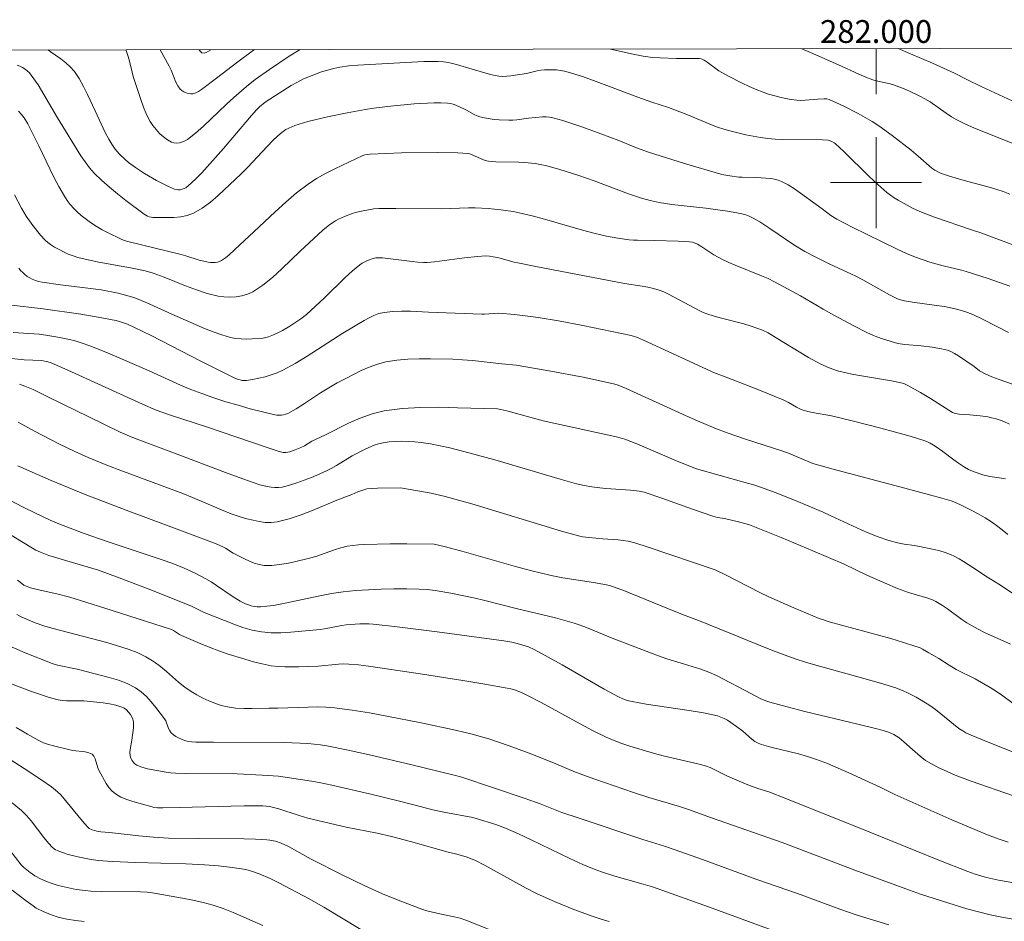
# Model space of a CAD drawing. Units: metres. Extents: x 281668 to 282184, y 1669352 to 1669916.
# Drawn here: x 281925 to 282011, y 1669835 to 1669914 of the extents above; entities that cross this region are included whole.
import ezdxf
from ezdxf.enums import TextEntityAlignment as Align

# ---------------------------------------------------------------- set-up
doc = ezdxf.new("R2010")
doc.units = ezdxf.units.M
doc.header["$MEASUREMENT"] = 0
doc.layers.add('Articulacao', color=7, linetype='Continuous', lineweight=18)
doc.layers.add('Malha_Coordenadas', color=7, linetype='Continuous', lineweight=15)
doc.layers.add('Curvas_Intermediarias', color=7, linetype='Continuous', lineweight=9, true_color=0x783c14)
doc.layers.add('Curvas_Mestras', color=7, linetype='Continuous', lineweight=20, true_color=0x783c14)
doc.styles.add('Arial', font='arial.ttf', dxfattribs={"height": 1.5})

msp = doc.modelspace()

# ---------------------------------------------------------------- linework, layer by layer
at = {"layer": 'Articulacao', "flags": 128}
msp.add_lwpolyline([(281684.246, 1669911.239), (282166.241, 1669912.03), (282167.138, 1669357.761), (281685.168, 1669356.97), (281684.246, 1669911.239)], close=True, dxfattribs=at)
at = {"layer": 'Curvas_Intermediarias', "flags": 128}
for points, elevation in [([(281927.319, 1669911.638), (281927.505, 1669911.496), (281928.418, 1669910.856), (281928.858, 1669910.522), (281929.263, 1669910.161), (281929.617, 1669909.758), (281930.048, 1669909.12), (281930.429, 1669908.44), (281930.776, 1669907.733), (281931.431, 1669906.289), (281932.33, 1669904.388), (281932.633, 1669903.808), (281932.908, 1669903.359), (281933.211, 1669902.926), (281933.553, 1669902.53), (281934.093, 1669902.019), (281934.379, 1669901.777), (281934.976, 1669901.325), (281935.787, 1669900.802), (281936.818, 1669900.191), (281937.344, 1669899.911), (281937.874, 1669899.656), (281938.408, 1669899.434), (281938.568, 1669899.389), (281938.742, 1669899.371), (281938.921, 1669899.378), (281939.095, 1669899.411), (281939.257, 1669899.47), (281939.397, 1669899.555), (281939.88, 1669899.96), (281940.348, 1669900.401), (281940.802, 1669900.868), (281942.709, 1669902.985), (281945, 1669905.692), (281945.587, 1669906.353), (281945.884, 1669906.652), (281946.373, 1669907.054), (281947.587, 1669907.859), (281948.649, 1669908.517), (281949.193, 1669908.819), (281949.748, 1669909.093), (281950.258, 1669909.317), (281950.778, 1669909.523), (281951.309, 1669909.709), (281951.846, 1669909.872), (281952.388, 1669910.009), (281952.933, 1669910.118), (281953.721, 1669910.232), (281954.517, 1669910.309), (281960.312, 1669910.622), (281961.549, 1669910.636), (281962.027, 1669910.603), (281962.263, 1669910.57), (281962.566, 1669910.511), (281963.167, 1669910.356), (281964.534, 1669909.964), (281965.938, 1669909.533), (281966.409, 1669909.421), (281966.883, 1669909.344), (281967.232, 1669909.323), (281967.584, 1669909.335), (281967.938, 1669909.369), (281969.315, 1669909.584), (281970.259, 1669909.81), (281970.574, 1669909.868), (281970.891, 1669909.898), (281971.592, 1669909.903), (281971.944, 1669909.883), (281972.295, 1669909.843), (281972.641, 1669909.781), (281972.979, 1669909.695), (281974.212, 1669909.3), (281975.438, 1669908.871), (281979.098, 1669907.5), (281980.321, 1669907.056), (281981.769, 1669906.596), (281983.372, 1669905.965), (281985.537, 1669905.066), (281986.084, 1669904.862), (281986.639, 1669904.683), (281987.273, 1669904.505), (281988.557, 1669904.196), (281989.206, 1669904.067), (281989.857, 1669903.958), (281990.508, 1669903.869), (281991.134, 1669903.813), (281991.763, 1669903.785), (281995.29, 1669903.763), (281995.78, 1669903.718), (281995.891, 1669903.694), (281996.11, 1669903.613), (281996.312, 1669903.493), (281996.402, 1669903.421), (281997.165, 1669902.719), (281999.398, 1669900.533), (282000.155, 1669899.82), (282000.933, 1669899.135), (282001.252, 1669898.888), (282001.587, 1669898.661), (282001.934, 1669898.45), (282003.245, 1669897.742), (282003.987, 1669897.41), (282005.135, 1669896.975), (282008.375, 1669895.846), (282009.195, 1669895.596), (282012.096, 1669894.52)], 173), ([(281949.434, 1669911.674), (281948.476, 1669911.079), (281946.739, 1669909.933), (281945.489, 1669909.057), (281944.729, 1669908.442), (281943.625, 1669907.474), (281942.946, 1669906.854), (281940.945, 1669904.938), (281940.259, 1669904.339), (281939.549, 1669903.789), (281939.34, 1669903.664), (281939.102, 1669903.563), (281938.848, 1669903.495), (281938.594, 1669903.464), (281938.353, 1669903.478), (281938.142, 1669903.543), (281937.788, 1669903.747), (281937.439, 1669904.006), (281937.105, 1669904.311), (281936.793, 1669904.648), (281936.514, 1669905.007), (281936.276, 1669905.374), (281935.958, 1669905.986), (281935.685, 1669906.628), (281935.445, 1669907.291), (281934.792, 1669909.313), (281934.683, 1669909.675), (281934.419, 1669910.781), (281934.318, 1669911.145), (281934.195, 1669911.499), (281934.129, 1669911.649)], 172), ([(281945.433, 1669911.668), (281945.218, 1669911.526), (281943.96, 1669910.601), (281942.108, 1669909.164), (281940.771, 1669908.159), (281940.527, 1669907.999), (281940.28, 1669907.873), (281940.029, 1669907.795), (281939.839, 1669907.782), (281939.633, 1669907.807), (281939.423, 1669907.866), (281939.223, 1669907.955), (281939.044, 1669908.068), (281938.901, 1669908.2), (281938.697, 1669908.486), (281938.53, 1669908.81), (281938.103, 1669909.872), (281937.935, 1669910.208), (281937.141, 1669911.654)], 171), ([(282011.749, 1669898.997), (282011.165, 1669899.22), (282010.603, 1669899.407), (282010.034, 1669899.571), (282007.735, 1669900.171), (282006.448, 1669900.571), (282005.742, 1669900.806), (282005.549, 1669900.884), (282005.155, 1669901.098), (282004.901, 1669901.275), (282003.695, 1669902.326), (282003.081, 1669902.838), (282001.397, 1669904.145), (282000.244, 1669904.973), (281999.651, 1669905.358), (281999.043, 1669905.721), (281998.423, 1669906.065), (281997.155, 1669906.708), (281995.875, 1669907.304), (281995.669, 1669907.356), (281995.449, 1669907.361), (281994.865, 1669907.33), (281993.769, 1669907.22), (281993.405, 1669907.208), (281993.045, 1669907.229), (281992.544, 1669907.296), (281992.043, 1669907.385), (281991.543, 1669907.494), (281990.558, 1669907.771), (281990.078, 1669907.937), (281989.458, 1669908.179), (281988.845, 1669908.443), (281988.238, 1669908.727), (281987.044, 1669909.335), (281986.456, 1669909.651), (281986.187, 1669909.813), (281985.175, 1669910.572), (281984.915, 1669910.747), (281984.784, 1669910.813), (281984.641, 1669910.857), (281984.495, 1669910.877), (281984.093, 1669910.893), (281982.476, 1669910.9), (281981.041, 1669910.936), (281980.357, 1669910.98), (281979.563, 1669911.095), (281978.661, 1669911.281), (281976.684, 1669911.719)], 172), ([(282013.622, 1669902.79), (282008.583, 1669904.811), (282007.834, 1669905.141), (282007.1, 1669905.498), (282006.612, 1669905.777), (282006.141, 1669906.089), (282004.754, 1669907.072), (282004.272, 1669907.364), (282003.83, 1669907.597), (282002.922, 1669908.024), (282002.459, 1669908.218), (282001.524, 1669908.576), (282001.226, 1669908.666), (281999.999, 1669908.917), (281999.702, 1669909.011), (281999.095, 1669909.252), (281998.494, 1669909.513), (281996.708, 1669910.341), (281994.255, 1669911.423), (281993.485, 1669911.746)], 171), ([(282011.746, 1669890.917), (282009.832, 1669891.58), (282007.907, 1669892.208), (282007.51, 1669892.322), (282005.894, 1669892.687), (282004.704, 1669893.027), (282003.533, 1669893.424), (282002.716, 1669893.758), (282001.859, 1669894.158), (281997.888, 1669896.087), (281996.565, 1669896.779), (281996.029, 1669897.122), (281995.261, 1669897.698), (281992.833, 1669899.447), (281992.275, 1669899.8), (281991.701, 1669900.111), (281991.405, 1669900.227), (281991.093, 1669900.303), (281990.769, 1669900.351), (281989.478, 1669900.453), (281988.254, 1669900.472), (281987.95, 1669900.491), (281987.157, 1669900.581), (281986.635, 1669900.676), (281986.378, 1669900.74), (281983.19, 1669901.663), (281980.026, 1669902.67), (281978.973, 1669903.059), (281977.411, 1669903.694), (281974.268, 1669904.853), (281973.392, 1669905.158), (281972.511, 1669905.439), (281971.626, 1669905.686), (281971.332, 1669905.74), (281971.032, 1669905.761), (281970.729, 1669905.758), (281969.473, 1669905.663), (281968.452, 1669905.513), (281968.112, 1669905.478), (281967.772, 1669905.468), (281966.911, 1669905.507), (281966.48, 1669905.547), (281965.627, 1669905.677), (281965.212, 1669905.771), (281964.967, 1669905.854), (281964.73, 1669905.967), (281964.038, 1669906.368), (281963.8, 1669906.484), (281963.102, 1669906.792), (281962.864, 1669906.879), (281962.624, 1669906.944), (281962.379, 1669906.98), (281961.797, 1669907.006), (281961.209, 1669907.006), (281960.619, 1669906.983), (281959.435, 1669906.898), (281957.378, 1669906.704), (281955.912, 1669906.522), (281955.182, 1669906.413), (281953.581, 1669906.127), (281951.837, 1669905.769), (281950.11, 1669905.351), (281948.981, 1669905.022), (281948.439, 1669904.79), (281948.182, 1669904.646), (281947.938, 1669904.485), (281947.711, 1669904.306), (281947.114, 1669903.75), (281946.542, 1669903.16), (281944.86, 1669901.343), (281944.269, 1669900.771), (281942.256, 1669898.88), (281941.559, 1669898.291), (281940.834, 1669897.764), (281940.075, 1669897.327), (281939.534, 1669897.122), (281938.952, 1669897.002), (281938.342, 1669896.945), (281937.721, 1669896.93), (281936.504, 1669896.943), (281936.347, 1669896.958), (281936.192, 1669896.998), (281936.04, 1669897.06), (281935.753, 1669897.227), (281934.15, 1669898.433), (281933.42, 1669899.002), (281932.706, 1669899.588), (281932.018, 1669900.197), (281931.363, 1669900.836), (281930.944, 1669901.308), (281930.56, 1669901.814), (281930.201, 1669902.342), (281928.827, 1669904.533), (281928.143, 1669905.672), (281926.454, 1669908.575), (281925.838, 1669909.431), (281925.669, 1669909.628), (281925.487, 1669909.806), (281925.29, 1669909.96), (281925.07, 1669910.092), (281924.833, 1669910.203), (281924.584, 1669910.296)], 174), ([(282015.078, 1669881.233), (282010.796, 1669882.728), (282010.167, 1669882.967), (282009.564, 1669883.228), (282009.078, 1669883.49), (282008.621, 1669883.863), (282007.237, 1669884.805), (282006.88, 1669885.015), (282006.512, 1669885.2), (282006.262, 1669885.298), (282005.732, 1669885.429), (282004.914, 1669885.55), (282003.964, 1669885.666), (282002.534, 1669885.806), (282001.894, 1669885.89), (282000.661, 1669886.26), (282000.062, 1669886.469), (281999.77, 1669886.591), (281999.193, 1669886.861), (281998.052, 1669887.433), (281996.363, 1669888.337), (281995.36, 1669888.902), (281993.367, 1669890.059), (281992.232, 1669890.691), (281991.087, 1669891.304), (281990.524, 1669891.576), (281989.951, 1669891.826), (281987.642, 1669892.746), (281987.071, 1669892.988), (281986.509, 1669893.249), (281986.134, 1669893.451), (281985.769, 1669893.674), (281984.691, 1669894.376), (281984.322, 1669894.59), (281984.103, 1669894.692), (281983.871, 1669894.767), (281983.633, 1669894.807), (281982.61, 1669894.87), (281980.551, 1669894.925), (281979.061, 1669894.939), (281978.69, 1669894.955), (281978.321, 1669894.987), (281977.319, 1669895.126), (281976.322, 1669895.308), (281975.333, 1669895.53), (281974.221, 1669895.821), (281970.904, 1669896.779), (281969.795, 1669897.082), (281968.679, 1669897.353), (281968.139, 1669897.463), (281967.045, 1669897.625), (281965.942, 1669897.726), (281964.808, 1669897.777), (281964.224, 1669897.773), (281961.884, 1669897.707), (281957.828, 1669897.735), (281956.354, 1669897.731), (281955.914, 1669897.704), (281954.986, 1669897.537), (281954.281, 1669897.364), (281953.934, 1669897.26), (281953.325, 1669897.037), (281952.799, 1669896.789), (281952.544, 1669896.647), (281952.059, 1669896.331), (281951.741, 1669896.087), (281951.434, 1669895.826), (281949.429, 1669893.983), (281947.824, 1669892.43), (281947.008, 1669891.686), (281946.163, 1669891.003), (281945.278, 1669890.413), (281944.828, 1669890.201), (281944.334, 1669890.057), (281943.812, 1669889.974), (281943.28, 1669889.948), (281942.753, 1669889.973), (281942.248, 1669890.044), (281941.285, 1669890.275), (281940.331, 1669890.585), (281939.383, 1669890.945), (281937.489, 1669891.71), (281936.538, 1669892.06), (281935.833, 1669892.268), (281934.549, 1669892.531), (281931.758, 1669893.022), (281930.837, 1669893.214), (281929.928, 1669893.443), (281929.505, 1669893.575), (281929.087, 1669893.734), (281928.676, 1669893.916), (281928.276, 1669894.119), (281927.888, 1669894.339), (281927.515, 1669894.573), (281927.279, 1669894.749), (281927.06, 1669894.948), (281926.655, 1669895.393), (281925.962, 1669896.242), (281925.397, 1669897.056), (281924.982, 1669897.752), (281924.353, 1669898.926)], 176), ([(282011.71, 1669878.801), (282011.223, 1669879.034), (282010.972, 1669879.135), (282010.46, 1669879.299), (282010.135, 1669879.375), (282009.805, 1669879.435), (282009.136, 1669879.523), (282008.231, 1669879.619), (282007.288, 1669879.671), (282006.939, 1669879.741), (282006.709, 1669879.842), (282006.38, 1669880.033), (282004.764, 1669881.068), (282003.895, 1669881.591), (282002.79, 1669882.198), (282002.504, 1669882.333), (282002.305, 1669882.402), (282001.338, 1669882.593), (281998.727, 1669883.035), (281997.862, 1669883.201), (281997.004, 1669883.394), (281996.625, 1669883.499), (281995.879, 1669883.761), (281995.155, 1669884.082), (281994.076, 1669884.661), (281991.233, 1669886.394), (281990.512, 1669886.806), (281990.035, 1669887.041), (281989.541, 1669887.24), (281989.036, 1669887.411), (281988.39, 1669887.597), (281986.427, 1669888.092), (281985.779, 1669888.27), (281985.139, 1669888.473), (281984.828, 1669888.596), (281984.525, 1669888.739), (281981.769, 1669890.226), (281981.369, 1669890.412), (281980.957, 1669890.567), (281980.466, 1669890.708), (281979.965, 1669890.818), (281979.457, 1669890.907), (281977.926, 1669891.155), (281970.119, 1669892.644), (281968.56, 1669892.954), (281968.221, 1669893.031), (281966.877, 1669893.389), (281966.379, 1669893.495), (281966.058, 1669893.543), (281965.734, 1669893.563), (281965.009, 1669893.514), (281963.882, 1669893.389), (281961.231, 1669893.06), (281960.59, 1669893.002), (281960.27, 1669892.999), (281959.766, 1669893.028), (281959.261, 1669893.078), (281956.663, 1669893.402), (281956.28, 1669893.413), (281956.095, 1669893.388), (281955.846, 1669893.329), (281955.348, 1669893.167), (281955.108, 1669893.06), (281954.881, 1669892.934), (281954.67, 1669892.787), (281954.024, 1669892.247), (281953.398, 1669891.677), (281951.565, 1669889.895), (281949.995, 1669888.439), (281949.493, 1669888.039), (281948.542, 1669887.401), (281947.881, 1669887.017), (281947.545, 1669886.84), (281947.111, 1669886.632), (281946.66, 1669886.46), (281946.43, 1669886.4), (281946.197, 1669886.363), (281945.236, 1669886.286), (281944.749, 1669886.272), (281944.263, 1669886.284), (281943.785, 1669886.331), (281943.317, 1669886.42), (281942.555, 1669886.637), (281941.801, 1669886.903), (281941.055, 1669887.204), (281938.177, 1669888.447), (281936.232, 1669889.347), (281935.578, 1669889.628), (281934.915, 1669889.882), (281934.439, 1669890.038), (281933.466, 1669890.293), (281931.984, 1669890.582), (281930.557, 1669890.779), (281928.406, 1669891.017), (281926.782, 1669891.258), (281926.484, 1669891.324), (281926.195, 1669891.408), (281925.92, 1669891.518), (281925.698, 1669891.634), (281925.482, 1669891.772), (281925.276, 1669891.929), (281925.083, 1669892.102), (281924.904, 1669892.288), (281924.743, 1669892.485)], 177), ([(281923.856, 1669889.275), (281926.886, 1669888.938), (281930.182, 1669888.461), (281932.024, 1669888.148), (281932.938, 1669887.967), (281933.276, 1669887.889), (281933.942, 1669887.688), (281934.27, 1669887.568), (281934.908, 1669887.292), (281936.371, 1669886.576), (281940.721, 1669884.33), (281942.174, 1669883.591), (281943.637, 1669882.878), (281943.987, 1669882.735), (281944.17, 1669882.681), (281944.356, 1669882.645), (281944.541, 1669882.631), (281944.722, 1669882.644), (281945.262, 1669882.734), (281945.809, 1669882.842), (281946.355, 1669882.971), (281946.893, 1669883.128), (281947.417, 1669883.317), (281947.921, 1669883.544), (281949.002, 1669884.13), (281950.058, 1669884.77), (281953.183, 1669886.797), (281955.069, 1669887.912), (281955.49, 1669888.141), (281955.919, 1669888.343), (281956.357, 1669888.504), (281956.805, 1669888.61), (281957.566, 1669888.696), (281958.341, 1669888.722), (281959.124, 1669888.707), (281960.699, 1669888.627), (281965.375, 1669888.448), (281965.626, 1669888.454), (281966.382, 1669888.523), (281966.884, 1669888.53), (281968.268, 1669888.418), (281969.651, 1669888.264), (281970.34, 1669888.17), (281972.106, 1669887.875), (281974.256, 1669887.452), (281978.504, 1669886.575), (281979.059, 1669886.4), (281979.578, 1669886.184), (281985.872, 1669883.294), (281986.366, 1669883.095), (281987.368, 1669882.731), (281989.608, 1669881.857), (281991.831, 1669880.946), (281992.308, 1669880.706), (281993.006, 1669880.307), (281993.364, 1669880.13), (281993.611, 1669880.029), (281993.993, 1669879.913), (281994.407, 1669879.828), (281996.078, 1669879.539), (281997.796, 1669879.121), (282000.406, 1669878.455), (282001.706, 1669878.106), (282002.999, 1669877.74), (282004.282, 1669877.352), (282004.521, 1669877.263), (282004.751, 1669877.151), (282005.193, 1669876.883), (282005.87, 1669876.42), (282006.833, 1669875.668), (282007.246, 1669875.369), (282007.757, 1669875.028), (282008.115, 1669874.835), (282008.607, 1669874.626), (282009.372, 1669874.369), (282009.972, 1669874.225), (282011.017, 1669874.07), (282011.36, 1669874.005)], 178), ([(282011.559, 1669869.122), (282011.217, 1669869.417), (282010.69, 1669869.831), (282010.145, 1669870.223), (282009.583, 1669870.59), (282008.972, 1669870.944), (282008.345, 1669871.273), (282007.529, 1669871.678), (282006.973, 1669871.927), (282006.592, 1669872.067), (282005.765, 1669872.322), (282002.522, 1669873.202), (281996.233, 1669874.865), (281994.454, 1669875.365), (281992.296, 1669876.248), (281991.726, 1669876.461), (281988.529, 1669877.489), (281986.917, 1669878.056), (281985.852, 1669878.46), (281984.325, 1669879.104), (281983.328, 1669879.545), (281978.07, 1669881.923), (281977.35, 1669882.233), (281977.051, 1669882.328), (281975.636, 1669882.643), (281974.293, 1669882.917), (281971.443, 1669883.45), (281968.399, 1669883.983), (281967.154, 1669884.103), (281964.568, 1669884.391), (281963.705, 1669884.459), (281962.841, 1669884.498), (281960.87, 1669884.543), (281959.881, 1669884.543), (281958.897, 1669884.507), (281957.925, 1669884.42), (281956.97, 1669884.266), (281956.23, 1669884.074), (281955.504, 1669883.813), (281954.789, 1669883.501), (281953.388, 1669882.791), (281952.7, 1669882.426), (281951.96, 1669882.007), (281951.237, 1669881.551), (281949.81, 1669880.606), (281949.09, 1669880.156), (281948.354, 1669879.748), (281948.179, 1669879.673), (281947.993, 1669879.622), (281947.799, 1669879.592), (281947.602, 1669879.583), (281947.407, 1669879.595), (281947.218, 1669879.627), (281946.141, 1669879.884), (281945.063, 1669880.162), (281943.986, 1669880.46), (281942.915, 1669880.779), (281941.85, 1669881.12), (281940.797, 1669881.483), (281939.857, 1669881.841), (281938.93, 1669882.233), (281936.175, 1669883.487), (281932.744, 1669884.971), (281931.058, 1669885.65), (281930.204, 1669885.954), (281929.702, 1669886.107), (281929.193, 1669886.235), (281928.159, 1669886.443), (281927.121, 1669886.617), (281926.516, 1669886.688), (281924.251, 1669886.848)], 179), ([(281924.795, 1669882.312), (281925.282, 1669882.141), (281925.994, 1669881.836), (281927.241, 1669881.241), (281932.201, 1669878.802), (281933.645, 1669878.105), (281934.253, 1669877.841), (281935.036, 1669877.532), (281938.41, 1669876.275), (281942.9, 1669874.552), (281944.404, 1669874.007), (281945.915, 1669873.494), (281946.555, 1669873.322), (281946.885, 1669873.266), (281947.216, 1669873.237), (281947.542, 1669873.242), (281947.86, 1669873.285), (281948.509, 1669873.444), (281949.156, 1669873.644), (281949.799, 1669873.878), (281950.435, 1669874.136), (281951.687, 1669874.689), (281952.165, 1669874.927), (281952.63, 1669875.192), (281954.007, 1669876.03), (281955.206, 1669876.64), (281955.951, 1669876.96), (281956.332, 1669877.082), (281956.718, 1669877.168), (281957.263, 1669877.241), (281957.818, 1669877.285), (281958.378, 1669877.301), (281958.939, 1669877.291), (281959.498, 1669877.255), (281960.05, 1669877.196), (281960.897, 1669877.067), (281961.741, 1669876.906), (281962.582, 1669876.72), (281964.257, 1669876.299), (281966.529, 1669875.682), (281972.255, 1669873.981), (281973.692, 1669873.58), (281974.37, 1669873.423), (281975.057, 1669873.304), (281975.748, 1669873.214), (281976.285, 1669873.163), (281978.442, 1669873.028), (281978.977, 1669872.97), (281979.202, 1669872.934), (281979.648, 1669872.826), (281981.201, 1669872.31), (281983.879, 1669871.349), (281985.672, 1669870.735), (281986.08, 1669870.631), (281986.705, 1669870.52), (281987.91, 1669870.25), (281988.567, 1669870.074), (281988.887, 1669869.962), (281991.674, 1669868.851), (281994.444, 1669867.692), (281997.206, 1669866.513), (281999.177, 1669865.57), (282000.788, 1669864.85), (282001.871, 1669864.393), (282002.834, 1669864.034), (282004.529, 1669863.533), (282004.945, 1669863.389), (282005.254, 1669863.252), (282005.837, 1669862.903), (282006.269, 1669862.605), (282007.541, 1669861.673), (282007.974, 1669861.377), (282008.42, 1669861.104), (282008.965, 1669860.811), (282009.523, 1669860.539), (282011.789, 1669859.507)], 181), ([(281924.672, 1669878.981), (281926.12, 1669878.181), (281928.323, 1669877.036), (281929.646, 1669876.401), (281930.823, 1669875.885), (281932.611, 1669875.162), (281933.694, 1669874.745), (281939.135, 1669872.723), (281939.99, 1669872.375), (281942.535, 1669871.279), (281943.392, 1669870.947), (281944.261, 1669870.658), (281944.774, 1669870.507), (281945.301, 1669870.37), (281945.836, 1669870.259), (281946.371, 1669870.19), (281946.899, 1669870.179), (281947.415, 1669870.239), (281948.477, 1669870.505), (281949.529, 1669870.856), (281950.575, 1669871.265), (281952.661, 1669872.138), (281953.971, 1669872.649), (281954.494, 1669872.872), (281955.025, 1669873.058), (281955.298, 1669873.117), (281955.759, 1669873.173), (281956.225, 1669873.203), (281958.217, 1669873.225), (281958.437, 1669873.199), (281960.936, 1669872.749), (281962.172, 1669872.469), (281963.347, 1669872.15), (281964.517, 1669871.81), (281972.376, 1669869.429), (281973.981, 1669868.99), (281974.242, 1669868.934), (281974.774, 1669868.862), (281976.021, 1669868.748), (281977.36, 1669868.658), (281977.802, 1669868.606), (281978.238, 1669868.527), (281978.828, 1669868.382), (281979.994, 1669868.024), (281985.882, 1669866.033), (281986.774, 1669865.598), (281989.807, 1669864.036), (281990.574, 1669863.664), (281992.768, 1669862.679), (281994.99, 1669861.765), (281995.287, 1669861.656), (281995.89, 1669861.468), (282001.285, 1669859.986), (282002.398, 1669859.661), (282003.501, 1669859.312), (282003.796, 1669859.199), (282004.083, 1669859.065), (282004.64, 1669858.754), (282005.5, 1669858.242), (282006.42, 1669857.653), (282007.042, 1669857.277), (282008.694, 1669856.459), (282010.022, 1669855.702), (282010.666, 1669855.292), (282011.131, 1669854.968), (282012.952, 1669853.61)], 182), ([(281924.663, 1669875.139), (281925.638, 1669874.708), (281927.596, 1669873.861), (281930.558, 1669872.648), (281934.156, 1669871.271), (281939.573, 1669869.254), (281942.055, 1669868.311), (281942.719, 1669868.014), (281942.89, 1669867.919), (281943.546, 1669867.49), (281944.559, 1669866.99), (281944.985, 1669866.787), (281945.414, 1669866.61), (281945.848, 1669866.48), (281946.288, 1669866.416), (281946.943, 1669866.418), (281947.607, 1669866.483), (281948.276, 1669866.594), (281948.945, 1669866.736), (281950.269, 1669867.05), (281950.825, 1669867.201), (281952.462, 1669867.78), (281953.011, 1669867.956), (281953.568, 1669868.092), (281954.068, 1669868.174), (281954.575, 1669868.228), (281955.086, 1669868.262), (281957.346, 1669868.315), (281958.794, 1669868.309), (281961.201, 1669868.272), (281962.09, 1669868.068), (281963.631, 1669867.662), (281968.355, 1669866.305), (281969.54, 1669865.984), (281970.731, 1669865.689), (281971.617, 1669865.499), (281972.509, 1669865.335), (281975.199, 1669864.906), (281976.337, 1669864.712), (281976.699, 1669864.633), (281977.755, 1669864.231), (281982.43, 1669862.331), (281983.234, 1669862.018), (281984.642, 1669861.505), (281985.425, 1669861.174), (281990.464, 1669859.13), (281991.682, 1669858.662), (281992.908, 1669858.218), (281993.809, 1669857.923), (281994.719, 1669857.654), (281997.469, 1669856.911), (282000.394, 1669856.076), (282001.721, 1669855.657), (282002.371, 1669855.415), (282002.763, 1669855.247), (282003.525, 1669854.854), (282004.622, 1669854.181), (282005.213, 1669853.758), (282007.275, 1669852.111), (282007.606, 1669851.888), (282007.892, 1669851.724), (282008.339, 1669851.513), (282009.334, 1669851.1), (282013.336, 1669849.49)], 183), ([(281923.393, 1669872.436), (281925.117, 1669871.533), (281926.142, 1669871.024), (281927.491, 1669870.396), (281928.404, 1669870.011), (281930.487, 1669869.224), (281932.588, 1669868.485), (281937.328, 1669866.916), (281938.265, 1669866.575), (281939.253, 1669866.178), (281940.222, 1669865.735), (281941.164, 1669865.244), (281941.637, 1669864.96), (281942.097, 1669864.652), (281943.462, 1669863.7), (281944.165, 1669863.283), (281944.648, 1669863.049), (281944.897, 1669862.952), (281945.149, 1669862.875), (281945.403, 1669862.821), (281945.678, 1669862.79), (281945.959, 1669862.784), (281946.527, 1669862.825), (281947.091, 1669862.906), (281948.116, 1669863.093), (281951.177, 1669863.753), (281952.201, 1669863.944), (281953.23, 1669864.089), (281954.336, 1669864.199), (281955.448, 1669864.282), (281956.563, 1669864.338), (281957.678, 1669864.367), (281958.792, 1669864.369), (281959.902, 1669864.343), (281960.596, 1669864.297), (281961.289, 1669864.215), (281962.669, 1669863.977), (281964.791, 1669863.539), (281965.537, 1669863.365), (281968.512, 1669862.611), (281971.844, 1669861.8), (281973.493, 1669861.34), (281974.036, 1669861.16), (281974.572, 1669860.961), (281976.697, 1669860.098), (281980.185, 1669858.728), (281980.889, 1669858.471), (281981.627, 1669858.225), (281983.864, 1669857.553), (281984.602, 1669857.309), (281985.327, 1669857.036), (281985.976, 1669856.751), (281986.612, 1669856.438), (281988.494, 1669855.433), (281989.884, 1669854.72), (281990.402, 1669854.492), (281990.67, 1669854.404), (281992.207, 1669853.994), (281993.752, 1669853.607), (281998.405, 1669852.494), (281999.952, 1669852.11), (282000.631, 1669851.926), (282001.075, 1669851.781), (282001.554, 1669851.578), (282001.804, 1669851.435), (282002.039, 1669851.271), (282002.428, 1669850.941), (282003.182, 1669850.25), (282003.872, 1669849.668), (282004.35, 1669849.308), (282004.603, 1669849.15), (282005.52, 1669848.662), (282005.99, 1669848.436), (282006.945, 1669848.016), (282008.345, 1669847.475), (282012.056, 1669846.194)], 184), ([(282015.129, 1669838.044), (282010.742, 1669838.797), (282009.704, 1669839.037), (282008.699, 1669839.332), (282008.041, 1669839.564), (282005.518, 1669840.552), (281999.449, 1669843.01), (281992.073, 1669845.958), (281990.594, 1669846.537), (281989.632, 1669846.83), (281988.607, 1669847.225), (281986.952, 1669847.927), (281985.73, 1669848.545), (281985.42, 1669848.684), (281985.1, 1669848.799), (281984.35, 1669849.011), (281983.59, 1669849.193), (281981.296, 1669849.704), (281980.54, 1669849.904), (281978.396, 1669850.546), (281977.69, 1669850.785), (281976.994, 1669851.048), (281976.312, 1669851.34), (281975.152, 1669851.902), (281974.009, 1669852.503), (281970.611, 1669854.378), (281969.464, 1669854.97), (281968.863, 1669855.25), (281968.244, 1669855.487), (281967.927, 1669855.581), (281967.606, 1669855.653), (281965.661, 1669856.001), (281963.709, 1669856.326), (281959.794, 1669856.927), (281955.442, 1669857.565), (281954.572, 1669857.679), (281953.7, 1669857.753), (281953.264, 1669857.767), (281952.814, 1669857.757), (281951.011, 1669857.583), (281949.333, 1669857.516), (281948.105, 1669857.506), (281947.497, 1669857.54), (281946.895, 1669857.614), (281946.116, 1669857.765), (281945.342, 1669857.954), (281944.573, 1669858.173), (281943.046, 1669858.665), (281941.737, 1669859.115), (281940.649, 1669859.55), (281939.038, 1669860.254), (281938.857, 1669860.353), (281938.336, 1669860.693), (281938.151, 1669860.781), (281932.2, 1669862.698), (281929.212, 1669863.612), (281928.073, 1669863.907), (281926.351, 1669864.298), (281925.782, 1669864.446), (281925.537, 1669864.525), (281925.187, 1669864.69), (281924.849, 1669864.937), (281924.624, 1669865.124)], 186), ([(281924.569, 1669862.114), (281924.959, 1669861.909), (281925.361, 1669861.722), (281926.183, 1669861.386), (281926.935, 1669861.109), (281927.628, 1669860.91), (281932.476, 1669859.639), (281933.418, 1669859.368), (281934.35, 1669859.071), (281935.14, 1669858.766), (281935.904, 1669858.393), (281936.626, 1669857.954), (281937.183, 1669857.542), (281937.717, 1669857.093), (281938.767, 1669856.168), (281939.308, 1669855.732), (281939.876, 1669855.342), (281940.374, 1669855.05), (281940.889, 1669854.777), (281941.42, 1669854.528), (281941.962, 1669854.312), (281942.513, 1669854.134), (281943.068, 1669854.002), (281943.777, 1669853.901), (281944.497, 1669853.858), (281945.227, 1669853.854), (281946.693, 1669853.887), (281947.489, 1669853.889), (281950.15, 1669853.986), (281950.925, 1669853.999), (281951.698, 1669853.982), (281952.466, 1669853.92), (281953.993, 1669853.717), (281955.517, 1669853.474), (281957.038, 1669853.2), (281960.072, 1669852.6), (281963.075, 1669851.971), (281964.555, 1669851.605), (281966.017, 1669851.183), (281967.794, 1669850.584), (281969.553, 1669849.929), (281971.694, 1669849.099), (281972.844, 1669848.591), (281973.619, 1669848.272), (281975.305, 1669847.655), (281977.001, 1669847.06), (281978.703, 1669846.484), (281980.043, 1669846.059), (281982.737, 1669845.246), (281983.538, 1669844.986), (281985.562, 1669844.26), (281991.751, 1669842.112), (281998.144, 1669839.672), (282002.923, 1669837.908), (282003.91, 1669837.569), (282006.949, 1669836.595), (282007.968, 1669836.289), (282008.991, 1669836.006), (282010.021, 1669835.755), (282011.024, 1669835.551), (282012.034, 1669835.38)], 187), ([(281923.904, 1669859.355), (281925.306, 1669858.746), (281927.67, 1669857.803), (281928.146, 1669857.667), (281929.874, 1669857.302), (281932.681, 1669856.574), (281933.489, 1669856.332), (281934.264, 1669856.04), (281934.993, 1669855.676), (281935.487, 1669855.333), (281935.94, 1669854.919), (281936.36, 1669854.454), (281936.758, 1669853.96), (281937.521, 1669852.964), (281937.642, 1669852.77), (281937.888, 1669852.105), (281937.986, 1669851.901), (281938.118, 1669851.729), (281938.314, 1669851.56), (281938.534, 1669851.407), (281938.773, 1669851.272), (281939.023, 1669851.157), (281939.28, 1669851.064), (281939.536, 1669850.995), (281939.906, 1669850.934), (281940.285, 1669850.904), (281941.829, 1669850.911), (281948.072, 1669850.866), (281950.121, 1669850.776), (281950.676, 1669850.739), (281951.229, 1669850.682), (281951.777, 1669850.594), (281953.647, 1669850.212), (281955.514, 1669849.802), (281959.238, 1669848.924), (281962.954, 1669848.016), (281963.633, 1669847.824), (281969.201, 1669845.954), (281970.521, 1669845.481), (281972.422, 1669844.748), (281973.922, 1669844.226), (281979.528, 1669842.359), (281981.421, 1669841.768), (281982.363, 1669841.458), (281984.753, 1669840.604), (281989.522, 1669838.867), (281993.102, 1669837.615), (281996.806, 1669836.246), (281998.342, 1669835.735), (282001.115, 1669834.873)], 188), ([(281991.446, 1669834.205), (281985.301, 1669836.467), (281981.189, 1669837.929), (281980.372, 1669838.197), (281979.549, 1669838.445), (281977.068, 1669839.155), (281975.908, 1669839.52), (281975.236, 1669839.758), (281974.246, 1669840.162), (281973.11, 1669840.687), (281969.728, 1669842.323), (281968.596, 1669842.857), (281967.456, 1669843.369), (281966.617, 1669843.691), (281964.896, 1669844.221), (281964.6, 1669844.293), (281962.058, 1669844.767), (281961.093, 1669844.97), (281959.97, 1669845.248), (281958.29, 1669845.693), (281955.525, 1669846.362), (281952.215, 1669847.13), (281951.108, 1669847.371), (281950.443, 1669847.492), (281947.529, 1669847.909), (281946.109, 1669848.02), (281943.898, 1669848.116), (281939.404, 1669848.149), (281938.508, 1669848.188), (281938.091, 1669848.221), (281937.675, 1669848.269), (281936.846, 1669848.406), (281936.027, 1669848.579), (281935.448, 1669848.74), (281935.089, 1669848.901), (281934.931, 1669849.004), (281934.829, 1669849.093), (281934.651, 1669849.322), (281934.534, 1669849.587), (281934.507, 1669849.72), (281934.499, 1669849.985), (281934.52, 1669850.256), (281934.655, 1669851.086), (281934.799, 1669852.164), (281934.821, 1669852.428), (281934.814, 1669852.681), (281934.762, 1669852.918), (281934.669, 1669853.132), (281934.539, 1669853.346), (281934.379, 1669853.55), (281934.196, 1669853.731), (281933.994, 1669853.88), (281933.782, 1669853.985), (281933.262, 1669854.146), (281932.717, 1669854.261), (281932.154, 1669854.344), (281930.444, 1669854.519), (281930.069, 1669854.544), (281928.936, 1669854.537), (281928.563, 1669854.561), (281928.198, 1669854.624), (281927.412, 1669854.838), (281926.632, 1669855.084), (281925.856, 1669855.354), (281923.311, 1669856.306)], 189), ([(281968.694, 1669833.429), (281963.976, 1669835.294), (281963.479, 1669835.456), (281962.972, 1669835.584), (281961.704, 1669835.831), (281960.554, 1669836.105), (281960.116, 1669836.247), (281958.04, 1669837.038), (281956.67, 1669837.604), (281955.053, 1669838.339), (281953.191, 1669839.246), (281950.416, 1669840.648), (281948.425, 1669841.746), (281947.775, 1669842.038), (281947.278, 1669842.207), (281946.766, 1669842.319), (281946.508, 1669842.347), (281945.521, 1669842.397), (281944.531, 1669842.42), (281940.557, 1669842.438), (281937.895, 1669842.496), (281936.566, 1669842.561), (281935.282, 1669842.674), (281932.718, 1669842.968), (281931.955, 1669843.041), (281931.582, 1669843.107), (281931.179, 1669843.221), (281930.933, 1669843.343), (281930.828, 1669843.427), (281930.496, 1669843.773), (281930.179, 1669844.138), (281929.265, 1669845.287), (281928.433, 1669846.281), (281928.147, 1669846.561), (281927.607, 1669846.988), (281926.758, 1669847.583), (281925.212, 1669848.594), (281921.416, 1669851.02)], 191), ([(281956.321, 1669833.529), (281951.517, 1669836.429), (281950.22, 1669837.161), (281947.564, 1669838.551), (281946.796, 1669838.934), (281945.84, 1669839.354), (281945.261, 1669839.566), (281944.966, 1669839.652), (281944.669, 1669839.721), (281944.073, 1669839.827), (281943.474, 1669839.917), (281942.266, 1669840.055), (281941.055, 1669840.154), (281939.418, 1669840.235), (281935.019, 1669840.349), (281932.94, 1669840.443), (281931.708, 1669840.534), (281931.098, 1669840.613), (281930.081, 1669840.803), (281929.075, 1669841.061), (281928.584, 1669841.216), (281928.106, 1669841.388), (281927.958, 1669841.461), (281927.694, 1669841.671), (281927.347, 1669842.054), (281926.95, 1669842.529), (281925.818, 1669844.011), (281925.414, 1669844.476), (281924.974, 1669844.903), (281924.167, 1669845.567)], 192), ([(281946.171, 1669834.83), (281943.571, 1669835.963), (281942.693, 1669836.306), (281941.803, 1669836.605), (281940.92, 1669836.848), (281940.025, 1669837.05), (281939.121, 1669837.225), (281936.301, 1669837.721), (281936.004, 1669837.748), (281935.424, 1669837.762), (281932.04, 1669837.804), (281931.057, 1669837.844), (281930.568, 1669837.885), (281929.772, 1669837.991), (281928.98, 1669838.14), (281928.201, 1669838.334), (281927.571, 1669838.535), (281927.26, 1669838.652), (281926.652, 1669838.918), (281926.143, 1669839.189), (281925.73, 1669839.472), (281925.15, 1669839.949), (281924.961, 1669840.151), (281923.465, 1669842.085)], 193), ([(281930.47, 1669835.172), (281929.734, 1669835.258), (281928.967, 1669835.384), (281928.21, 1669835.556), (281927.519, 1669835.774), (281926.884, 1669836.033), (281926.279, 1669836.351), (281925.995, 1669836.536), (281925.375, 1669836.983), (281924.166, 1669837.931)], 194)]:
    msp.add_lwpolyline(points, dxfattribs=dict(at, elevation=elevation))
at = {"layer": 'Curvas_Mestras', "flags": 128}
for points, elevation in [([(281940.581, 1669911.66), (281940.681, 1669911.496), (281940.741, 1669911.434), (281940.823, 1669911.392), (281941.019, 1669911.365), (281941.115, 1669911.379), (281941.198, 1669911.412), (281941.605, 1669911.661)], 170), ([(282001.931, 1669911.76), (282003.026, 1669911.3), (282004.965, 1669910.465), (282006.894, 1669909.609), (282007.958, 1669909.057), (282009.294, 1669908.394), (282015.356, 1669905.582)], 170), ([(282011.613, 1669886.843), (282009.41, 1669888.003), (282008.499, 1669888.416), (282007.784, 1669888.685), (282007.055, 1669888.905), (282006.685, 1669888.992), (282005.994, 1669889.124), (282005.297, 1669889.231), (282003.195, 1669889.508), (282002.499, 1669889.618), (282002.129, 1669889.706), (282001.891, 1669889.793), (282001.18, 1669890.159), (281998.822, 1669891.469), (281998.226, 1669891.783), (281997.841, 1669891.972), (281995.888, 1669892.86), (281994.596, 1669893.508), (281993.747, 1669893.965), (281992.793, 1669894.543), (281990.683, 1669895.968), (281989.781, 1669896.553), (281989.211, 1669896.883), (281988.87, 1669897.048), (281988.571, 1669897.167), (281988.108, 1669897.298), (281986.958, 1669897.501), (281985.057, 1669897.749), (281982.083, 1669898.072), (281980.952, 1669898.251), (281980.173, 1669898.428), (281979.403, 1669898.645), (281978.265, 1669899.025), (281975.26, 1669900.151), (281973.919, 1669900.615), (281972.153, 1669901.177), (281970.965, 1669901.503), (281970.665, 1669901.571), (281970.058, 1669901.674), (281969.139, 1669901.765), (281968.637, 1669901.79), (281966.62, 1669901.815), (281965.974, 1669901.867), (281965.686, 1669901.945), (281965.263, 1669902.101), (281964.534, 1669902.448), (281964.348, 1669902.514), (281964.155, 1669902.549), (281963.279, 1669902.601), (281961.51, 1669902.631), (281958.332, 1669902.599), (281955.601, 1669902.507), (281955.107, 1669902.429), (281954.947, 1669902.37), (281952.479, 1669901.212), (281951.668, 1669900.804), (281950.882, 1669900.361), (281950.131, 1669899.867), (281949.133, 1669899.1), (281948.172, 1669898.28), (281947.236, 1669897.425), (281945.387, 1669895.679), (281944.136, 1669894.536), (281943.206, 1669893.65), (281942.881, 1669893.386), (281942.541, 1669893.159), (281942.367, 1669893.078), (281942.177, 1669893.024), (281941.976, 1669892.994), (281941.567, 1669892.994), (281941.37, 1669893.016), (281940.974, 1669893.094), (281940.58, 1669893.199), (281939.403, 1669893.578), (281939.008, 1669893.69), (281934.308, 1669894.824), (281933.986, 1669894.929), (281933.674, 1669895.056), (281932.594, 1669895.581), (281932.063, 1669895.867), (281931.542, 1669896.172), (281931.038, 1669896.496), (281930.554, 1669896.843), (281930.209, 1669897.121), (281929.875, 1669897.422), (281929.558, 1669897.742), (281929.261, 1669898.081), (281928.987, 1669898.437), (281928.74, 1669898.806), (281928.244, 1669899.657), (281927.784, 1669900.533), (281926.498, 1669903.226), (281925.549, 1669905.151), (281925.224, 1669905.673), (281924.992, 1669905.983), (281924.726, 1669906.257)], 175), ([(282014.274, 1669862.467), (282010.786, 1669864.762), (282009.629, 1669865.465), (282008.906, 1669865.961), (282007.66, 1669866.77), (282007.29, 1669866.998), (282006.91, 1669867.205), (282006.519, 1669867.383), (282006.059, 1669867.548), (282005.588, 1669867.685), (282005.107, 1669867.801), (282003.654, 1669868.104), (282003.358, 1669868.16), (282002.46, 1669868.282), (282001.871, 1669868.398), (282001.023, 1669868.641), (282000.185, 1669868.922), (281999.36, 1669869.239), (281998.685, 1669869.527), (281996.019, 1669870.773), (281995.347, 1669871.071), (281992.826, 1669872.146), (281991.129, 1669872.82), (281990.272, 1669873.13), (281989.341, 1669873.439), (281988.402, 1669873.725), (281984.236, 1669874.898), (281982.67, 1669875.506), (281978.982, 1669877.084), (281977.933, 1669877.48), (281977.314, 1669877.652), (281975.442, 1669878.079), (281972.641, 1669878.681), (281970.778, 1669879.1), (281967.586, 1669879.969), (281967.049, 1669880.097), (281966.778, 1669880.139), (281963.258, 1669880.247), (281961.627, 1669880.283), (281960.004, 1669880.27), (281958.398, 1669880.176), (281956.818, 1669879.971), (281955.751, 1669879.713), (281954.708, 1669879.339), (281953.682, 1669878.884), (281951.653, 1669877.88), (281950.47, 1669877.321), (281949.834, 1669876.917), (281949.447, 1669876.73), (281948.996, 1669876.541), (281948.537, 1669876.387), (281948.192, 1669876.315), (281947.957, 1669876.321), (281947.61, 1669876.4), (281946.541, 1669876.747), (281941.22, 1669878.579), (281938.044, 1669879.604), (281936.798, 1669880.047), (281935.589, 1669880.554), (281929.05, 1669883.554), (281927.592, 1669884.192), (281927.293, 1669884.277), (281926.744, 1669884.38), (281925.22, 1669884.442), (281923.851, 1669884.59)], 180), ([(281922.955, 1669869.749), (281924.839, 1669868.596), (281926.247, 1669867.76), (281926.651, 1669867.566), (281927.38, 1669867.295), (281929.441, 1669866.654), (281931.733, 1669865.986), (281933.565, 1669865.329), (281936.088, 1669864.363), (281939.853, 1669862.862), (281940.089, 1669862.758), (281941.007, 1669862.285), (281943.622, 1669861.251), (281944.422, 1669860.969), (281945.229, 1669860.738), (281946.045, 1669860.579), (281946.891, 1669860.504), (281947.748, 1669860.499), (281948.613, 1669860.544), (281951.207, 1669860.793), (281951.59, 1669860.841), (281953.105, 1669861.152), (281953.487, 1669861.204), (281954.668, 1669861.282), (281955.458, 1669861.273), (281955.85, 1669861.244), (281957.723, 1669861.043), (281961.466, 1669860.587), (281967.311, 1669859.806), (281968.017, 1669859.678), (281968.48, 1669859.566), (281968.988, 1669859.425), (281969.49, 1669859.261), (281969.97, 1669859.049), (281971.214, 1669858.376), (281972.447, 1669857.679), (281976.135, 1669855.561), (281977.376, 1669854.882), (281977.759, 1669854.704), (281978.161, 1669854.564), (281978.572, 1669854.465), (281979.82, 1669854.245), (281983.593, 1669853.682), (281984.84, 1669853.465), (281986.071, 1669853.203), (281986.373, 1669853.11), (281986.663, 1669852.98), (281986.945, 1669852.824), (281987.751, 1669852.287), (281988.299, 1669851.859), (281989.091, 1669851.172), (281989.365, 1669850.96), (281989.647, 1669850.804), (281989.954, 1669850.697), (281990.756, 1669850.48), (281993.181, 1669849.882), (281993.98, 1669849.657), (281994.767, 1669849.398), (281995.727, 1669849.032), (281996.676, 1669848.636), (281997.618, 1669848.219), (282000.427, 1669846.928), (282001.631, 1669846.313), (282006.642, 1669844.1), (282009.775, 1669842.765), (282010.713, 1669842.419), (282011.583, 1669842.124)], 185), ([(281976.568, 1669835.163), (281975.855, 1669835.379), (281975.149, 1669835.615), (281973.474, 1669836.235), (281971.817, 1669836.905), (281970.189, 1669837.636), (281969.276, 1669838.093), (281968.376, 1669838.578), (281965.696, 1669840.072), (281964.788, 1669840.538), (281964.534, 1669840.651), (281964.007, 1669840.833), (281963.072, 1669841.102), (281962.424, 1669841.26), (281959.125, 1669842.202), (281957.467, 1669842.64), (281956.206, 1669842.917), (281953.478, 1669843.446), (281950.114, 1669844.229), (281949.345, 1669844.461), (281947.565, 1669845.044), (281947.115, 1669845.17), (281946.737, 1669845.253), (281946.159, 1669845.318), (281944.538, 1669845.308), (281938.821, 1669845.162), (281937.392, 1669845.138), (281936.914, 1669845.146), (281936.6, 1669845.186), (281936.447, 1669845.223), (281934.765, 1669845.686), (281934.218, 1669845.87), (281933.7, 1669846.093), (281933.224, 1669846.368), (281932.921, 1669846.623), (281932.656, 1669846.933), (281932.42, 1669847.282), (281931.791, 1669848.394), (281931.681, 1669848.638), (281931.45, 1669849.446), (281931.34, 1669849.671), (281931.181, 1669849.838), (281930.898, 1669849.98), (281930.57, 1669850.063), (281929.471, 1669850.181), (281929.118, 1669850.248), (281927.782, 1669850.573), (281927.344, 1669850.701), (281926.917, 1669850.855), (281926.508, 1669851.044), (281925.505, 1669851.599), (281924.517, 1669852.188)], 190)]:
    msp.add_lwpolyline(points, dxfattribs=dict(at, elevation=elevation))
at = {"layer": 'Malha_Coordenadas', "flags": 128}
for points in [[(282000, 1669911.757), (282000, 1669907.757)], [(282000, 1669904), (282000, 1669896)], [(282004, 1669900), (281996, 1669900)]]:
    msp.add_lwpolyline(points, dxfattribs=at)

# ---------------------------------------------------------------- texts
at = {"layer": 'Malha_Coordenadas', "style": 'Arial'}
msp.add_text('282.000', height=2, dxfattribs=at).set_placement((282000, 1669912.257), align=Align.CENTER)

doc.saveas('drawing.dxf')
